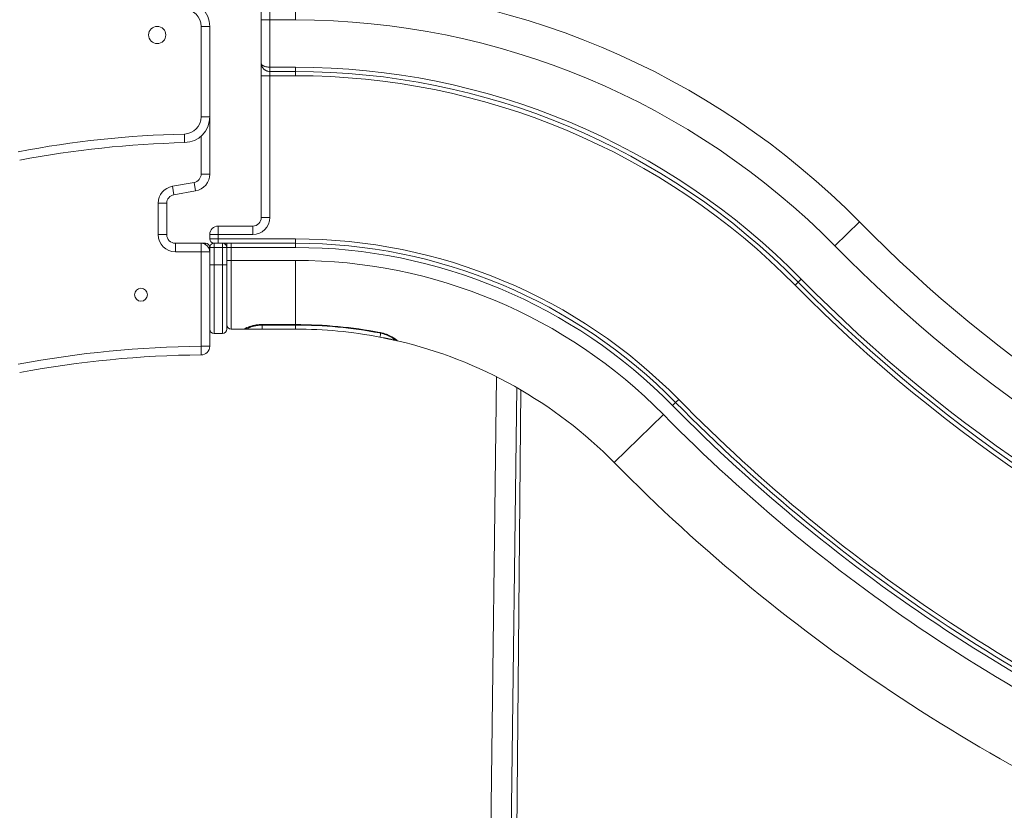
# Model space of a CAD drawing. Extents: x 57080 to 82280, y -36137 to 17323.
# Drawn here: x 76545 to 77273, y 3032 to 3617 of the extents above; entities that cross this region are included whole.
import ezdxf

# ---------------------------------------------------------------- set-up
doc = ezdxf.new("R2010")
doc.units = 0
doc.header["$MEASUREMENT"] = 0
doc.layers.add('外形線', color=7, linetype='CONTINUOUS', lineweight=18)

msp = doc.modelspace()

# ---------------------------------------------------------------- linework, layer by layer
at = {"layer": '外形線', "extrusion": (0, 1, 0)}
for p, q in [((76729.864, 3616.976), (76729.864, 3642.376)), ((76748.914, 3616.976), (76748.914, 3642.376)), ((76723.514, 3616.976), (76723.514, 3584.681)), ((76729.864, 3616.976), (76723.514, 3616.976)), ((76729.864, 3616.976), (76729.864, 3582.051)), ((76748.914, 3616.976), (76729.864, 3616.976)), ((76679.061, 3612.216), (76679.061, 3545.307)), ((76679.061, 3612.216), (76685.411, 3612.216)), ((76685.411, 3545.307), (76685.411, 3612.216)), ((76729.864, 3582.051), (76748.914, 3582.051)), ((76748.914, 3578.876), (76748.914, 3582.051)), ((76723.514, 3575.701), (76723.514, 3470.926)), ((76729.864, 3575.701), (76723.514, 3575.701)), ((76729.864, 3578.876), (76729.864, 3575.701)), ((76729.864, 3578.876), (76748.914, 3578.876)), ((76748.914, 3575.701), (76729.864, 3575.701)), ((76729.864, 3575.701), (76729.864, 3470.926)), ((76748.914, 3578.876), (76748.914, 3575.701)), ((76685.411, 3545.307), (76679.061, 3545.307)), ((76685.411, 3503.056), (76685.411, 3545.307)), ((76666.829, 3526.263), (76666.673, 3532.611)), ((76679.061, 3531.108), (76679.061, 3503.056)), ((76679.061, 3503.056), (76685.411, 3503.056)), ((76673.813, 3496.802), (76657.805, 3493.98)), ((76657.805, 3493.98), (76658.908, 3487.726)), ((76673.813, 3496.802), (76674.916, 3490.549)), ((76658.908, 3487.726), (76674.916, 3490.549)), ((76647.311, 3481.473), (76647.311, 3458.226)), ((76647.311, 3481.473), (76653.661, 3481.473)), ((76653.661, 3458.226), (76653.661, 3481.473)), ((76691.764, 3464.576), (76691.764, 3458.226)), ((76691.764, 3464.576), (76717.164, 3464.576)), ((76717.164, 3458.226), (76717.164, 3464.576)), ((76729.864, 3470.926), (76723.514, 3470.926)), ((77147.479, 3449.844), (77165.595, 3467.647)), ((76653.661, 3458.226), (76647.311, 3458.226)), ((76691.764, 3458.226), (76685.414, 3458.226)), ((76685.414, 3458.226), (76685.414, 3455.051)), ((76717.164, 3458.226), (76691.764, 3458.226)), ((76691.764, 3458.226), (76691.764, 3455.051)), ((76659.757, 3451.881), (76664.021, 3451.881)), ((76682.236, 3451.881), (76659.759, 3451.881)), ((76679.061, 3451.876), (76660.011, 3451.876)), ((76660.011, 3451.876), (76660.011, 3445.526)), ((76664.021, 3451.881), (76664.021, 3451.881)), ((76679.061, 3451.876), (76679.061, 3445.526)), ((76682.236, 3451.025), (76682.236, 3451.881)), ((76685.414, 3455.051), (76691.764, 3455.051)), ((76694.936, 3451.874), (76688.586, 3451.874)), ((76688.586, 3451.874), (76688.586, 3448.699)), ((76688.589, 3451.876), (76691.764, 3451.876)), ((76691.764, 3451.876), (76691.764, 3455.051)), ((76691.764, 3455.051), (76748.914, 3455.051)), ((76701.289, 3451.876), (76691.764, 3451.876)), ((76694.936, 3448.699), (76694.936, 3451.874)), ((76698.114, 3448.701), (76698.114, 3451.876)), ((76748.914, 3451.876), (76701.289, 3451.876)), ((76701.289, 3451.876), (76701.289, 3448.701)), ((76748.914, 3451.876), (76748.914, 3455.051)), ((76748.914, 3451.876), (76748.914, 3448.701)), ((76660.011, 3445.526), (76679.061, 3445.526)), ((76679.061, 3445.526), (76679.061, 3375.65)), ((76685.411, 3445.526), (76679.061, 3445.526)), ((76684.557, 3448.706), (76685.411, 3448.706)), ((76685.411, 3448.699), (76685.411, 3448.706)), ((76685.411, 3448.699), (76685.411, 3445.526)), ((76685.411, 3448.699), (76688.586, 3448.699)), ((76685.411, 3375.65), (76685.411, 3445.526)), ((76688.586, 3448.699), (76694.936, 3448.699)), ((76688.586, 3435.999), (76688.586, 3448.699)), ((76694.936, 3448.699), (76694.936, 3435.999)), ((76694.936, 3448.699), (76698.111, 3448.699)), ((76698.111, 3435.999), (76698.111, 3448.699)), ((76698.114, 3448.701), (76701.289, 3448.701)), ((76698.114, 3448.701), (76698.114, 3439.176)), ((76748.914, 3448.701), (76701.289, 3448.701)), ((76701.289, 3448.701), (76701.289, 3439.176)), ((76685.411, 3435.999), (76688.586, 3435.999)), ((76694.936, 3435.999), (76688.586, 3435.999)), ((76688.586, 3435.999), (76688.586, 3385.199)), ((76694.936, 3385.199), (76694.936, 3435.999)), ((76694.936, 3435.999), (76698.111, 3435.999)), ((76698.111, 3435.999), (76698.111, 3388.374)), ((76698.114, 3439.176), (76701.289, 3439.176)), ((76701.289, 3388.376), (76701.289, 3439.176)), ((76701.289, 3439.176), (76748.914, 3439.176)), ((76748.914, 3391.726), (76748.914, 3439.176)), ((77120.304, 3423.14), (77118.039, 3420.914)), ((77120.304, 3423.14), (77122.568, 3425.365)), ((76748.914, 3391.726), (76724.351, 3391.726)), ((76748.914, 3391.308), (76724.351, 3391.308)), ((76748.914, 3391.308), (76748.914, 3391.726)), ((76748.914, 3388.376), (76748.914, 3391.308)), ((76694.936, 3385.199), (76688.586, 3385.199)), ((76701.289, 3388.376), (76711.346, 3388.376)), ((76724.094, 3388.376), (76748.914, 3388.376)), ((76810.915, 3385.487), (76810.993, 3385.899)), ((76685.411, 3375.65), (76679.061, 3375.65)), ((76679.114, 3369.3), (76679.061, 3375.65)), ((76897.37, 3353.122), (76888.896, 2674.321)), ((76912.352, 3345.091), (76903.977, 2674.132)), ((76915.354, 3343.36), (76909.086, 2674.116)), ((77029.721, 3334.124), (77027.457, 3331.899)), ((77029.721, 3334.124), (77031.986, 3336.349)), ((77020.663, 3325.222), (76984.43, 3289.616))]:
    msp.add_line(p, q, dxfattribs=at)
at = {"layer": '外形線', "extrusion": (2e-16, 0, -1)}
for centre, radius in [((-76646.612, 3605.866), 6.35), ((-76634.611, 3413.776), 4.763)]:
    msp.add_circle(centre, radius, dxfattribs=at)
for centre, radius, start, end in [((-76748.914, 3058.176), 584.2, 90, 135.5), ((-76666.361, 3612.216), 12.7, 90, 180), ((-76646.612, 3605.864), 6.35, 0.011279, 179.988721), ((-76748.914, 3058.176), 523.875, 90, 135.5), ((-76748.914, 3058.176), 520.7, 90, 135.5), ((-76666.361, 3545.307), 12.7, 180, 268.590945), ((-76685.411, 2770.841), 755.65, 79.28835, 88.590945), ((-76672.711, 3503.056), 6.35, 180, 260), ((-76660.011, 3481.473), 6.35, 0, 80), ((-76717.164, 3470.926), 6.35, 180, 270), ((-76717.164, 3470.926), 12.7, 180, 270), ((-76660.011, 3458.226), 6.35, 270, 0), ((-76688.586, 3448.699), 3.175, 0, 90), ((-76694.936, 3448.699), 3.175, 90, 180), ((-76748.914, 3058.176), 396.875, 90, 135.5), ((-77908.374, 4197.574), 1066.8, 291.186198, 315.5), ((-76748.914, 3058.176), 381, 90, 135.5), ((-77908.374, 4197.574), 1108.075, 291.186198, 315.5), ((-76688.586, 3388.374), 3.175, 270, 0), ((-76694.936, 3388.374), 3.175, 180, 270), ((-76748.914, 3058.176), 330.2, 90, 100.866733), ((-76748.914, 3058.176), 330.2, 103.127741, 135.5), ((-76685.411, 2613.676), 755.65, 79.28835, 89.52253), ((-77908.374, 4197.574), 1231.9, 291.186198, 315.5), ((-77908.374, 4197.574), 1235.075, 291.186198, 315.5), ((-77908.374, 4197.574), 1295.4, 291.186198, 315.5)]:
    msp.add_arc(centre, radius, start, end, dxfattribs=at)
at = {"layer": '外形線'}
for centre, radius, start, end in [((76666.361, 3612.216), 19.05, 0, 90), ((76748.914, 3058.176), 558.8, 44.5, 90), ((76748.914, 3058.176), 517.525, 44.5, 90), ((76666.361, 3545.307), 19.05, 271.409055, 360), ((76685.411, 2770.841), 762, 91.409055, 100.71165), ((76672.711, 3503.056), 12.7, 280, 360), ((76660.011, 3481.473), 12.7, 100, 180), ((76691.764, 3458.226), 6.35, 90, 180), ((77908.374, 4197.574), 1041.4, 224.5, 248.813802), ((76660.011, 3458.226), 12.7, 180, 270), ((76679.061, 3445.526), 6.35, 0, 90), ((76682.236, 3448.706), 3.175, 0, 90), ((76688.589, 3455.051), 3.175, 180, 270), ((76748.914, 3058.176), 393.7, 44.5, 90), ((76748.914, 3058.176), 390.525, 44.5, 90), ((77908.374, 4197.574), 1104.9, 224.5, 248.813802), ((77908.374, 4197.574), 1101.725, 224.5, 248.813802), ((76701.289, 3391.551), 3.175, 180, 270), ((76748.914, 3058.176), 333.55, 79.273844, 90), ((76748.914, 3058.176), 333.131, 79.273844, 90), ((76685.411, 2613.676), 762, 90.47747, 100.71165), ((76679.061, 3375.65), 6.35, 270.47747, 360), ((77908.374, 4197.574), 1228.725, 224.5, 248.813802), ((77908.374, 4197.574), 1244.6, 224.5, 248.813802)]:
    msp.add_arc(centre, radius, start, end, dxfattribs=at)
at = {"layer": '外形線', "extrusion": (2e-16, 0, -1)}
for centre, major_axis, ratio, start_param, end_param in [((76715.212, 3438.881), (3.866, 50.505), 0.0000003, 3.0698952, 3.1415932), ((76821.718, 3428.613), (-2.192, 48.866), 0.000002, 3.1415966, 3.215845)]:
    msp.add_ellipse(centre, major_axis=major_axis, ratio=ratio, start_param=start_param, end_param=end_param, dxfattribs=at)
at = {"layer": '外形線'}
for points, knots in [([(76723.514, 3636.026), (76723.514, 3636.026), (76723.514, 3635.926), (76723.514, 3635.728), (76723.514, 3635.721), (76723.514, 3635.715), (76723.514, 3635.708), (76723.514, 3635.49), (76723.514, 3635.165), (76723.514, 3634.731), (76723.514, 3634.717), (76723.514, 3634.703), (76723.514, 3634.689), (76723.514, 3634.244), (76723.514, 3633.699), (76723.514, 3633.052), (76723.514, 3633.008), (76723.514, 3632.966), (76723.514, 3632.921), (76723.514, 3632.201), (76723.514, 3631.376), (76723.514, 3630.446), (76723.514, 3629.575), (76723.514, 3628.628), (76723.514, 3627.606), (76723.514, 3627.538), (76723.514, 3627.468), (76723.514, 3627.4), (76723.514, 3626.357), (76723.514, 3625.257), (76723.514, 3624.1), (76723.514, 3624.063), (76723.514, 3624.024), (76723.514, 3623.988), (76723.514, 3622.876), (76723.514, 3621.732), (76723.514, 3620.556), (76723.514, 3620.518), (76723.514, 3620.478), (76723.514, 3620.442), (76723.514, 3619.297), (76723.514, 3618.142), (76723.514, 3616.976)], [0, 0, 0, 0, 0.1210937, 0.1210937, 0.1210937, 0.125, 0.125, 0.125, 0.2460937, 0.2460937, 0.2460937, 0.25, 0.25, 0.25, 0.3671875, 0.3671875, 0.3671875, 0.375, 0.375, 0.375, 0.5, 0.5, 0.5, 0.6171875, 0.6171875, 0.6171875, 0.625, 0.625, 0.625, 0.7460938, 0.7460938, 0.7460938, 0.75, 0.75, 0.75, 0.8710938, 0.8710938, 0.8710938, 0.875, 0.875, 0.875, 1, 1, 1, 1]), ([(76723.514, 3584.681), (76723.514, 3584.371), (76723.514, 3583.942), (76723.514, 3583.394), (76723.514, 3583.376), (76723.514, 3583.359), (76723.514, 3583.34), (76723.514, 3582.738), (76723.514, 3582.024), (76723.514, 3581.2), (76723.514, 3580.402), (76723.514, 3579.538), (76723.514, 3578.609), (76723.514, 3578.579), (76723.514, 3578.547), (76723.514, 3578.518), (76723.514, 3577.601), (76723.514, 3576.662), (76723.514, 3575.701)], [0, 0, 0, 0, 0.2421875, 0.2421875, 0.2421875, 0.25, 0.25, 0.25, 0.5, 0.5, 0.5, 0.7421875, 0.7421875, 0.7421875, 0.75, 0.75, 0.75, 1, 1, 1, 1]), ([(76723.514, 3584.681), (76723.514, 3584.394), (76723.543, 3584.086), (76723.643, 3583.599), (76723.686, 3583.432), (76723.766, 3583.177), (76723.795, 3583.092), (76723.843, 3582.962), (76723.868, 3582.897), (76723.899, 3582.82), (76723.915, 3582.782), (76723.924, 3582.763), (76723.927, 3582.754), (76723.929, 3582.749), (76723.931, 3582.745), (76723.97, 3582.655), (76724.026, 3582.53), (76724.148, 3582.293), (76724.196, 3582.206), (76724.279, 3582.063), (76724.309, 3582.013), (76724.373, 3581.91), (76724.408, 3581.855), (76724.586, 3581.587), (76724.724, 3581.408), (76724.906, 3581.188), (76724.963, 3581.123), (76725.04, 3581.036), (76725.065, 3581.01), (76725.1, 3580.972), (76725.117, 3580.954), (76725.136, 3580.934), (76725.145, 3580.924), (76725.149, 3580.92), (76725.151, 3580.917), (76725.151, 3580.917), (76725.317, 3580.744), (76725.477, 3580.594), (76725.706, 3580.398), (76725.78, 3580.337), (76725.888, 3580.252), (76725.941, 3580.212), (76726.001, 3580.167), (76726.031, 3580.145), (76726.043, 3580.136), (76726.052, 3580.13), (76726.054, 3580.128), (76726.241, 3579.992), (76726.426, 3579.872), (76726.704, 3579.71), (76726.797, 3579.658), (76726.937, 3579.585), (76727.007, 3579.55), (76727.088, 3579.51), (76727.129, 3579.491), (76727.147, 3579.483), (76727.158, 3579.478), (76727.163, 3579.475), (76727.389, 3579.371), (76727.608, 3579.284), (76727.932, 3579.175), (76728.04, 3579.142), (76728.2, 3579.097), (76728.28, 3579.076), (76728.372, 3579.053), (76728.412, 3579.044), (76728.438, 3579.038), (76728.45, 3579.035), (76728.929, 3578.927), (76729.4, 3578.876), (76729.864, 3578.876)], [0, 0, 0, 0, 0.125, 0.125, 0.1875, 0.1875, 0.21875, 0.21875, 0.234375, 0.2421875, 0.2460938, 0.2480469, 0.2490234, 0.2490234, 0.25, 0.25, 0.3125, 0.3125, 0.34375, 0.34375, 0.359375, 0.359375, 0.375, 0.375, 0.4375, 0.4375, 0.46875, 0.46875, 0.484375, 0.484375, 0.4921875, 0.4960938, 0.4980469, 0.4990234, 0.4990234, 0.5, 0.5, 0.5625, 0.5625, 0.59375, 0.59375, 0.609375, 0.6171875, 0.6210938, 0.6230469, 0.6230469, 0.625, 0.625, 0.6875, 0.6875, 0.71875, 0.71875, 0.734375, 0.7421875, 0.7460938, 0.7480469, 0.7480469, 0.75, 0.75, 0.8125, 0.8125, 0.84375, 0.84375, 0.859375, 0.8671875, 0.8710938, 0.8710938, 0.875, 0.875, 1, 1, 1, 1]), ([(76729.864, 3582.051), (76729.428, 3582.051), (76728.978, 3582.074), (76728.524, 3582.123), (76728.342, 3582.142), (76728.16, 3582.165), (76727.979, 3582.193), (76727.843, 3582.213), (76727.707, 3582.236), (76727.572, 3582.262), (76727.498, 3582.276), (76727.424, 3582.29), (76727.35, 3582.306), (76727.301, 3582.316), (76727.251, 3582.327), (76727.201, 3582.337), (76727.191, 3582.34), (76727.178, 3582.343), (76727.17, 3582.344), (76726.914, 3582.402), (76726.657, 3582.469), (76726.405, 3582.544), (76726.293, 3582.578), (76726.182, 3582.614), (76726.071, 3582.651), (76726.027, 3582.667), (76725.982, 3582.682), (76725.938, 3582.698), (76725.915, 3582.706), (76725.897, 3582.713), (76725.878, 3582.719), (76725.859, 3582.726), (76725.84, 3582.733), (76725.821, 3582.74), (76725.745, 3582.769), (76725.67, 3582.798), (76725.595, 3582.828), (76725.52, 3582.858), (76725.445, 3582.89), (76725.372, 3582.922), (76725.335, 3582.938), (76725.299, 3582.955), (76725.262, 3582.971), (76725.244, 3582.98), (76725.226, 3582.988), (76725.208, 3582.996), (76725.199, 3583.001), (76725.19, 3583.005), (76725.181, 3583.009), (76725.176, 3583.011), (76725.172, 3583.013), (76725.167, 3583.016), (76725.163, 3583.018), (76725.157, 3583.021), (76725.154, 3583.022), (76725.029, 3583.082), (76724.897, 3583.15), (76724.763, 3583.226), (76724.685, 3583.271), (76724.607, 3583.318), (76724.529, 3583.368), (76724.435, 3583.428), (76724.341, 3583.493), (76724.251, 3583.562), (76724.163, 3583.629), (76724.078, 3583.7), (76723.999, 3583.775), (76723.988, 3583.786), (76723.976, 3583.797), (76723.965, 3583.808), (76723.959, 3583.814), (76723.954, 3583.819), (76723.948, 3583.825), (76723.946, 3583.828), (76723.943, 3583.83), (76723.94, 3583.833), (76723.937, 3583.836), (76723.934, 3583.839), (76723.932, 3583.841), (76723.863, 3583.912), (76723.803, 3583.982), (76723.751, 3584.052), (76723.736, 3584.073), (76723.721, 3584.093), (76723.707, 3584.114), (76723.698, 3584.128), (76723.688, 3584.143), (76723.679, 3584.158), (76723.668, 3584.175), (76723.658, 3584.193), (76723.648, 3584.211), (76723.638, 3584.228), (76723.629, 3584.246), (76723.62, 3584.263), (76723.553, 3584.398), (76723.516, 3584.535), (76723.514, 3584.673), (76723.514, 3584.675), (76723.514, 3584.678), (76723.514, 3584.681)], [0, 0, 0, 0, 0.125, 0.125, 0.125, 0.1750148, 0.1750148, 0.1750148, 0.2125074, 0.2125074, 0.2125074, 0.2331036, 0.2331036, 0.2331036, 0.2470451, 0.2470451, 0.2470451, 0.25, 0.25, 0.25, 0.3364975, 0.3364975, 0.3364975, 0.375, 0.375, 0.375, 0.390625, 0.390625, 0.390625, 0.3984375, 0.3984375, 0.3984375, 0.40625, 0.40625, 0.40625, 0.4375, 0.4375, 0.4375, 0.46875, 0.46875, 0.46875, 0.484375, 0.484375, 0.484375, 0.4921875, 0.4921875, 0.4921875, 0.4960938, 0.4960938, 0.4960938, 0.4980469, 0.4980469, 0.4980469, 0.5, 0.5, 0.5, 0.5791971, 0.5791971, 0.5791971, 0.625, 0.625, 0.625, 0.6804748, 0.6804748, 0.6804748, 0.734375, 0.734375, 0.734375, 0.7421875, 0.7421875, 0.7421875, 0.7460938, 0.7460938, 0.7460938, 0.7480469, 0.7480469, 0.7480469, 0.75, 0.75, 0.75, 0.8125, 0.8125, 0.8125, 0.8307452, 0.8307452, 0.8307452, 0.84375, 0.84375, 0.84375, 0.859375, 0.859375, 0.859375, 0.875, 0.875, 0.875, 0.9973954, 0.9973954, 0.9973954, 1, 1, 1, 1]), ([(76698.114, 3439.176), (76698.114, 3436.286), (76698.114, 3433.419), (76698.114, 3430.577), (76698.114, 3430.555), (76698.114, 3430.534), (76698.114, 3430.51), (76698.114, 3427.52), (76698.114, 3424.61), (76698.114, 3421.78), (76698.114, 3421.735), (76698.114, 3421.692), (76698.114, 3421.646), (76698.114, 3418.747), (76698.114, 3415.987), (76698.114, 3413.368), (76698.114, 3413.284), (76698.114, 3413.201), (76698.114, 3413.115), (76698.114, 3410.364), (76698.114, 3407.825), (76698.114, 3405.5), (76698.114, 3403.248), (76698.114, 3401.243), (76698.114, 3399.484), (76698.114, 3399.427), (76698.114, 3399.369), (76698.114, 3399.314), (76698.114, 3397.58), (76698.114, 3396.126), (76698.114, 3394.951), (76698.114, 3394.932), (76698.114, 3394.913), (76698.114, 3394.895), (76698.114, 3393.767), (76698.114, 3392.922), (76698.114, 3392.359), (76698.114, 3392.355), (76698.114, 3392.35), (76698.114, 3392.346), (76698.114, 3391.816), (76698.114, 3391.551), (76698.114, 3391.551)], [0, 0, 0, 0, 0.12402344, 0.12402344, 0.12402344, 0.125, 0.125, 0.125, 0.24804687, 0.24804687, 0.24804687, 0.25, 0.25, 0.25, 0.37109375, 0.37109375, 0.37109375, 0.375, 0.375, 0.375, 0.5, 0.5, 0.5, 0.62109375, 0.62109375, 0.62109375, 0.625, 0.625, 0.625, 0.74804687, 0.74804687, 0.74804687, 0.75, 0.75, 0.75, 0.87402344, 0.87402344, 0.87402344, 0.875, 0.875, 0.875, 1, 1, 1, 1]), ([(76724.351, 3391.726), (76723.932, 3391.726), (76723.513, 3391.717), (76723.094, 3391.699), (76722.885, 3391.69), (76722.675, 3391.679), (76722.466, 3391.665), (76722.361, 3391.658), (76722.257, 3391.651), (76722.152, 3391.643), (76722.047, 3391.635), (76721.941, 3391.627), (76721.838, 3391.618), (76721.543, 3391.593), (76721.251, 3391.564), (76720.962, 3391.53), (76720.846, 3391.517), (76720.731, 3391.503), (76720.616, 3391.489), (76720.415, 3391.463), (76720.215, 3391.436), (76720.017, 3391.407), (76719.818, 3391.378), (76719.619, 3391.347), (76719.424, 3391.315), (76719.035, 3391.25), (76718.654, 3391.18), (76718.283, 3391.104), (76718.159, 3391.078), (76718.035, 3391.052), (76717.913, 3391.026), (76717.853, 3391.012), (76717.793, 3390.999), (76717.733, 3390.986), (76717.552, 3390.945), (76717.372, 3390.903), (76717.197, 3390.861), (76716.854, 3390.778), (76716.523, 3390.691), (76716.204, 3390.602), (76715.87, 3390.509), (76715.55, 3390.414), (76715.243, 3390.317), (76714.942, 3390.222), (76714.657, 3390.127), (76714.387, 3390.032), (76714.381, 3390.03), (76714.375, 3390.028), (76714.369, 3390.026), (76713.927, 3389.87), (76713.525, 3389.715), (76713.17, 3389.567), (76712.989, 3389.492), (76712.821, 3389.418), (76712.666, 3389.348), (76712.573, 3389.305), (76712.486, 3389.264), (76712.401, 3389.223), (76712.232, 3389.142), (76712.084, 3389.065), (76711.955, 3388.993), (76711.918, 3388.972), (76711.883, 3388.952), (76711.849, 3388.932), (76711.766, 3388.883), (76711.694, 3388.838), (76711.631, 3388.794), (76711.453, 3388.672), (76711.361, 3388.575), (76711.356, 3388.506)], [0, 0, 0, 0, 0.0625, 0.0625, 0.0625, 0.09375, 0.09375, 0.09375, 0.109375, 0.109375, 0.109375, 0.125, 0.125, 0.125, 0.1696733, 0.1696733, 0.1696733, 0.1875, 0.1875, 0.1875, 0.21875, 0.21875, 0.21875, 0.25, 0.25, 0.25, 0.3125, 0.3125, 0.3125, 0.3334367, 0.3334367, 0.3334367, 0.34375, 0.34375, 0.34375, 0.375, 0.375, 0.375, 0.4361396, 0.4361396, 0.4361396, 0.5, 0.5, 0.5, 0.5625, 0.5625, 0.5625, 0.563949, 0.563949, 0.563949, 0.666529, 0.666529, 0.666529, 0.71875, 0.71875, 0.71875, 0.75, 0.75, 0.75, 0.8125, 0.8125, 0.8125, 0.8305157, 0.8305157, 0.8305157, 0.875, 0.875, 0.875, 1, 1, 1, 1]), ([(76724.351, 3391.322), (76723.492, 3391.322), (76722.625, 3391.279), (76720.95, 3391.123), (76720.129, 3391.006), (76718.517, 3390.714), (76717.732, 3390.531), (76716.3, 3390.142), (76715.665, 3389.931), (76715.046, 3389.698), (76714.895, 3389.635), (76714.779, 3389.584), (76714.757, 3389.574), (76714.757, 3389.574)], [0, 0, 0, 0, 0.2575512, 0.2575512, 0.5276887, 0.5276887, 0.8406376, 0.8406376, 1.1997296, 1.1997296, 1.3692127, 1.3692127, 1.4492881, 1.4492881, 1.4492881, 1.4492881]), ([(76724.094, 3388.376), (76724.094, 3388.376), (76724.094, 3388.541), (76724.094, 3389.178), (76724.094, 3389.648), (76724.094, 3390.564), (76724.094, 3390.929), (76724.094, 3391.321)], [0, 0, 0, 0, 0.25, 0.25, 0.5, 0.5, 0.63965403, 0.63965403, 0.63965403, 0.63965403]), ([(76711.346, 3388.376), (76712.131, 3388.376), (76712.916, 3388.523), (76714.274, 3389.052), (76714.862, 3389.396), (76715.381, 3389.824)], [0, 0, 0, 0, 0.25, 0.25, 0.46424568, 0.46424568, 0.46424568, 0.46424568]), ([(76821.029, 3381.472), (76821.029, 3381.472), (76821.023, 3381.477), (76820.978, 3381.51), (76820.901, 3381.563), (76820.63, 3381.741), (76820.388, 3381.892), (76819.677, 3382.307), (76819.142, 3382.598), (76817.73, 3383.299), (76816.777, 3383.727), (76814.597, 3384.557), (76813.309, 3384.967), (76811.628, 3385.359), (76811.273, 3385.434), (76810.918, 3385.501)], [0.623907, 0.623907, 0.623907, 0.623907, 0.666464, 0.666464, 0.7915481, 0.7915481, 0.9908455, 0.9908455, 1.2836723, 1.2836723, 1.6694056, 1.6694056, 2.0824706, 2.0824706, 2.1909947, 2.1909947, 2.1909947, 2.1909947]), ([(76823.904, 3379.881), (76823.903, 3379.918), (76823.878, 3379.967), (76823.831, 3380.029), (76823.807, 3380.06), (76823.777, 3380.095), (76823.742, 3380.132), (76823.725, 3380.151), (76823.706, 3380.17), (76823.685, 3380.19), (76823.675, 3380.201), (76823.664, 3380.211), (76823.653, 3380.222), (76823.642, 3380.232), (76823.631, 3380.243), (76823.619, 3380.254), (76823.529, 3380.339), (76823.417, 3380.435), (76823.285, 3380.541), (76823.219, 3380.594), (76823.148, 3380.65), (76823.072, 3380.708), (76823.034, 3380.737), (76822.994, 3380.767), (76822.953, 3380.797), (76822.933, 3380.812), (76822.912, 3380.828), (76822.891, 3380.843), (76822.87, 3380.859), (76822.848, 3380.875), (76822.827, 3380.89), (76822.658, 3381.013), (76822.47, 3381.145), (76822.264, 3381.283), (76822.161, 3381.353), (76822.053, 3381.424), (76821.94, 3381.497), (76821.884, 3381.533), (76821.827, 3381.57), (76821.768, 3381.607), (76821.739, 3381.625), (76821.709, 3381.644), (76821.679, 3381.663), (76821.649, 3381.682), (76821.619, 3381.701), (76821.589, 3381.72), (76821.351, 3381.868), (76821.098, 3382.021), (76820.83, 3382.177), (76820.696, 3382.255), (76820.558, 3382.334), (76820.416, 3382.413), (76820.345, 3382.453), (76820.274, 3382.493), (76820.201, 3382.533), (76820.128, 3382.573), (76820.053, 3382.614), (76819.98, 3382.654), (76819.685, 3382.813), (76819.377, 3382.973), (76819.057, 3383.133), (76818.738, 3383.293), (76818.407, 3383.452), (76818.061, 3383.612), (76817.714, 3383.771), (76817.36, 3383.927), (76816.997, 3384.078), (76816.816, 3384.154), (76816.633, 3384.228), (76816.447, 3384.302), (76816.354, 3384.339), (76816.261, 3384.375), (76816.168, 3384.411), (76816.074, 3384.447), (76815.981, 3384.483), (76815.885, 3384.519), (76815.5, 3384.663), (76815.109, 3384.801), (76814.713, 3384.932), (76814.515, 3384.997), (76814.316, 3385.061), (76814.115, 3385.123), (76814.014, 3385.154), (76813.914, 3385.184), (76813.813, 3385.214), (76813.762, 3385.229), (76813.711, 3385.244), (76813.661, 3385.258), (76813.61, 3385.273), (76813.56, 3385.287), (76813.508, 3385.302), (76812.675, 3385.539), (76811.837, 3385.739), (76810.993, 3385.899)], [0, 0, 0, 0, 0.0625, 0.0625, 0.0625, 0.09375, 0.09375, 0.09375, 0.109375, 0.109375, 0.109375, 0.1171875, 0.1171875, 0.1171875, 0.125, 0.125, 0.125, 0.1875, 0.1875, 0.1875, 0.21875, 0.21875, 0.21875, 0.234375, 0.234375, 0.234375, 0.2421875, 0.2421875, 0.2421875, 0.25, 0.25, 0.25, 0.3125, 0.3125, 0.3125, 0.34375, 0.34375, 0.34375, 0.359375, 0.359375, 0.359375, 0.3671875, 0.3671875, 0.3671875, 0.375, 0.375, 0.375, 0.4375, 0.4375, 0.4375, 0.46875, 0.46875, 0.46875, 0.484375, 0.484375, 0.484375, 0.5, 0.5, 0.5, 0.5625, 0.5625, 0.5625, 0.625, 0.625, 0.625, 0.6875, 0.6875, 0.6875, 0.71875, 0.71875, 0.71875, 0.734375, 0.734375, 0.734375, 0.75, 0.75, 0.75, 0.8125, 0.8125, 0.8125, 0.84375, 0.84375, 0.84375, 0.859375, 0.859375, 0.859375, 0.8671875, 0.8671875, 0.8671875, 0.875, 0.875, 0.875, 1, 1, 1, 1]), ([(76811.165, 3382.455), (76811.165, 3382.455), (76811.331, 3383.318), (76811.645, 3384.955), (76811.719, 3385.336)], [0, 0, 0, 0, 0.5, 0.6383485, 0.6383485, 0.6383485, 0.6383485]), ([(76811.165, 3382.455), (76811.233, 3382.442), (76811.301, 3382.429), (76811.368, 3382.416), (76812.12, 3382.271), (76812.865, 3382.125), (76813.606, 3381.977), (76813.892, 3381.92), (76814.175, 3381.863), (76814.455, 3381.806), (76814.571, 3381.783), (76814.685, 3381.759), (76814.8, 3381.736), (76814.996, 3381.696), (76815.19, 3381.656), (76815.383, 3381.617), (76815.468, 3381.599), (76815.553, 3381.582), (76815.637, 3381.565), (76815.744, 3381.542), (76815.851, 3381.52), (76815.958, 3381.498), (76816.135, 3381.461), (76816.31, 3381.425), (76816.483, 3381.389), (76816.685, 3381.347), (76816.883, 3381.305), (76817.079, 3381.264), (76817.199, 3381.238), (76817.319, 3381.213), (76817.437, 3381.188), (76817.498, 3381.175), (76817.558, 3381.162), (76817.618, 3381.15), (76817.626, 3381.148), (76817.634, 3381.146), (76817.643, 3381.144), (76817.811, 3381.108), (76817.977, 3381.073), (76818.142, 3381.038), (76818.482, 3380.965), (76818.809, 3380.894), (76819.125, 3380.825), (76819.133, 3380.824), (76819.14, 3380.822), (76819.147, 3380.82), (76819.308, 3380.785), (76819.467, 3380.751), (76819.622, 3380.717), (76819.777, 3380.683), (76819.927, 3380.65), (76820.077, 3380.617), (76820.378, 3380.55), (76820.663, 3380.487), (76820.931, 3380.427), (76820.937, 3380.426), (76820.943, 3380.424), (76820.949, 3380.423), (76821.077, 3380.394), (76821.201, 3380.366), (76821.322, 3380.339), (76821.438, 3380.313), (76821.55, 3380.288), (76821.66, 3380.263), (76821.669, 3380.261), (76821.679, 3380.259), (76821.689, 3380.257), (76821.732, 3380.247), (76821.775, 3380.237), (76821.818, 3380.228), (76821.93, 3380.202), (76822.037, 3380.178), (76822.141, 3380.154), (76822.427, 3380.089), (76822.679, 3380.031), (76822.9, 3379.981), (76823.065, 3379.943), (76823.21, 3379.909), (76823.336, 3379.88), (76823.371, 3379.872), (76823.405, 3379.864), (76823.437, 3379.857), (76823.462, 3379.851), (76823.486, 3379.845), (76823.509, 3379.84), (76823.562, 3379.828), (76823.609, 3379.817), (76823.652, 3379.807), (76823.824, 3379.767), (76823.91, 3379.747), (76823.91, 3379.747)], [0, 0, 0, 0, 0.0103128, 0.0103128, 0.0103128, 0.125, 0.125, 0.125, 0.1692873, 0.1692873, 0.1692873, 0.1875, 0.1875, 0.1875, 0.21875, 0.21875, 0.21875, 0.2324977, 0.2324977, 0.2324977, 0.25, 0.25, 0.25, 0.278896, 0.278896, 0.278896, 0.3125, 0.3125, 0.3125, 0.3332143, 0.3332143, 0.3332143, 0.34375, 0.34375, 0.34375, 0.3452393, 0.3452393, 0.3452393, 0.375, 0.375, 0.375, 0.4360834, 0.4360834, 0.4360834, 0.4375, 0.4375, 0.4375, 0.46875, 0.46875, 0.46875, 0.5, 0.5, 0.5, 0.5625, 0.5625, 0.5625, 0.5638253, 0.5638253, 0.5638253, 0.59375, 0.59375, 0.59375, 0.6224712, 0.6224712, 0.6224712, 0.625, 0.625, 0.625, 0.6364217, 0.6364217, 0.6364217, 0.6666262, 0.6666262, 0.6666262, 0.75, 0.75, 0.75, 0.8125, 0.8125, 0.8125, 0.8301829, 0.8301829, 0.8301829, 0.84375, 0.84375, 0.84375, 0.875, 0.875, 0.875, 1, 1, 1, 1]), ([(76820.527, 3381.804), (76820.536, 3381.792), (76820.546, 3381.781), (76820.99, 3381.269), (76821.505, 3380.836), (76822.641, 3380.15), (76823.264, 3379.897), (76823.91, 3379.747)], [0.49444389, 0.49444389, 0.49444389, 0.49444389, 0.5, 0.5, 0.75, 0.75, 1, 1, 1, 1])]:
    msp.add_open_spline(points, degree=3, knots=knots, dxfattribs=at)
for points in [[(76729.864, 3582.051), (76729.864, 3581.22), (76729.864, 3579.564), (76729.864, 3578.876), (76729.864, 3578.876)], [(76724.351, 3391.726), (76724.351, 3391.455), (76724.351, 3391.322), (76724.351, 3391.322)], [(76724.351, 3391.322), (76724.351, 3391.322), (76724.351, 3391.322), (76724.351, 3391.322)], [(76711.356, 3388.506), (76712.682, 3388.505), (76714.005, 3388.939), (76715.08, 3389.71)], [(76716.032, 3390.554), (76716.032, 3390.554), (76716.032, 3390.554), (76716.032, 3390.554)], [(76716.165, 3390.591), (76716.165, 3390.591), (76716.165, 3390.591), (76716.165, 3390.591)], [(76811.795, 3385.734), (76811.795, 3385.734), (76811.795, 3385.734), (76811.795, 3385.734)], [(76823.904, 3379.881), (76822.724, 3380.154), (76821.626, 3380.776), (76820.782, 3381.641)]]:
    msp.add_open_spline(points, degree=3, dxfattribs=at)
at = {"layer": '外形線', "extrusion": (0, 1, 0)}
msp.add_open_spline([(76711.346, 3388.376), (76711.346, 3388.376), (76711.346, 3388.376), (76711.347, 3388.376), (76711.355, 3388.376), (76711.421, 3388.376), (76711.545, 3388.376), (76711.55, 3388.376), (76711.554, 3388.376), (76711.559, 3388.376), (76711.7, 3388.376), (76711.908, 3388.376), (76712.185, 3388.376), (76712.203, 3388.376), (76712.221, 3388.376), (76712.241, 3388.376), (76712.338, 3388.376), (76712.442, 3388.376), (76712.553, 3388.376), (76712.76, 3388.376), (76712.993, 3388.376), (76713.251, 3388.376), (76713.307, 3388.376), (76713.364, 3388.376), (76713.424, 3388.376), (76713.905, 3388.376), (76714.458, 3388.376), (76715.08, 3388.376), (76715.317, 3388.376), (76715.563, 3388.376), (76715.817, 3388.376), (76716.187, 3388.376), (76716.575, 3388.376), (76716.981, 3388.376), (76717.026, 3388.376), (76717.073, 3388.376), (76717.118, 3388.376), (76717.612, 3388.376), (76718.124, 3388.376), (76718.655, 3388.376), (76718.851, 3388.376), (76719.05, 3388.376), (76719.252, 3388.376), (76719.302, 3388.376), (76719.354, 3388.376), (76719.402, 3388.376), (76719.807, 3388.376), (76720.219, 3388.376), (76720.637, 3388.376), (76720.987, 3388.376), (76721.34, 3388.376), (76721.698, 3388.376), (76721.724, 3388.376), (76721.751, 3388.376), (76721.774, 3388.376), (76722.087, 3388.376), (76722.4, 3388.376), (76722.715, 3388.376), (76723.172, 3388.376), (76723.632, 3388.376), (76724.094, 3388.376)], degree=3, knots=[0, 0, 0, 0, 0.0077755, 0.0077755, 0.0077755, 0.1210938, 0.1210938, 0.1210938, 0.125, 0.125, 0.125, 0.2421875, 0.2421875, 0.2421875, 0.25, 0.25, 0.25, 0.2881782, 0.2881782, 0.2881782, 0.359375, 0.359375, 0.359375, 0.375, 0.375, 0.375, 0.5, 0.5, 0.5, 0.5476802, 0.5476802, 0.5476802, 0.6171875, 0.6171875, 0.6171875, 0.625, 0.625, 0.625, 0.7105709, 0.7105709, 0.7105709, 0.7421875, 0.7421875, 0.7421875, 0.75, 0.75, 0.75, 0.8159857, 0.8159857, 0.8159857, 0.8710938, 0.8710938, 0.8710938, 0.875, 0.875, 0.875, 0.9259469, 0.9259469, 0.9259469, 1, 1, 1, 1], dxfattribs=at)

doc.saveas('drawing.dxf')
